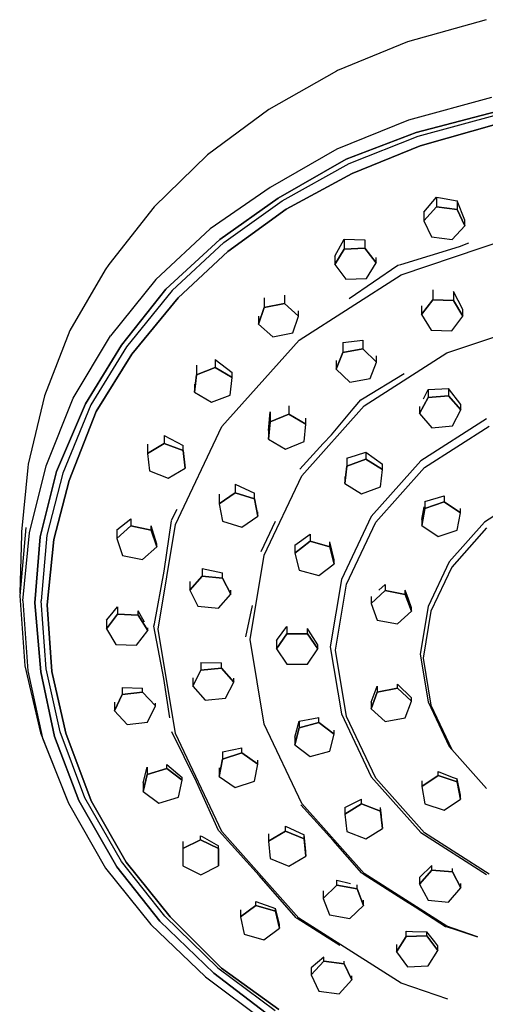
# Model space of a CAD drawing. Extents: x -392 to 392, y -782 to 782.
# Drawn here: x 264 to 312, y -34 to 67 of the extents above; entities that cross this region are included whole.
import ezdxf

# ---------------------------------------------------------------- set-up
doc = ezdxf.new("R2010")
doc.units = 0
doc.layers.get('0').update_dxf_attribs({"linetype": 'CONTINUOUS'})

msp = doc.modelspace()

# ---------------------------------------------------------------- linework, layer by layer
at = {"linetype": 'CONTINUOUS'}
for p, q in [((312.25391, 67.0821), (304.19128, 64.82628)), ((304.19128, 64.82628), (296.98969, 61.87485)), ((296.87317, 61.81831), (289.92923, 57.85995)), ((296.98969, 61.87485), (296.87317, 61.81831)), ((312.80405, 59.1143), (304.27084, 56.78177)), ((289.92923, 57.85995), (283.63724, 53.22914)), ((313.32222, 57.65259), (305.07248, 55.51422)), ((305.07248, 55.51422), (313.32222, 57.65259)), ((304.27084, 56.78177), (296.9408, 53.80764)), ((305.27603, 55.13664), (313.44013, 57.35092)), ((313.55793, 56.45046), (305.47947, 54.16038)), ((305.47952, 54.16038), (313.55798, 56.45042)), ((305.07248, 55.51422), (297.89795, 52.76817)), ((297.89795, 52.76817), (305.07248, 55.51422)), ((298.19032, 52.34421), (305.27603, 55.13664)), ((296.9408, 53.80764), (290.09279, 49.86488)), ((305.47947, 54.16038), (298.48259, 51.32141)), ((298.48264, 51.32141), (305.47952, 54.16038)), ((283.63724, 53.22914), (278.18426, 47.8865)), ((297.89795, 52.76817), (290.90252, 48.78345)), ((290.90252, 48.78345), (297.89795, 52.76817)), ((291.31386, 48.51501), (298.19032, 52.34421)), ((298.48259, 51.32141), (291.72506, 47.64786)), ((291.72512, 47.64786), (298.48264, 51.32141)), ((290.09279, 49.86488), (283.91521, 45.63789)), ((290.90252, 48.78345), (284.91009, 44.53407)), ((284.91009, 44.53407), (290.90252, 48.78345)), ((285.3276, 44.21814), (291.31386, 48.51501)), ((305.8585, 47.34118), (307.16966, 48.881417)), ((307.16966, 48.881417), (307.16966, 47.87353)), ((307.16966, 48.881417), (307.571272, 48.800993)), ((307.571272, 48.800993), (309.26914, 48.490294)), ((309.26914, 48.490294), (309.26914, 47.6181)), ((310.057448, 46.530411), (309.26914, 48.490294)), ((278.18426, 47.8865), (273.52304, 41.98906)), ((291.72506, 47.64786), (285.74499, 43.30337)), ((285.74503, 43.30337), (291.72512, 47.64786)), ((305.8585, 46.46286), (307.16966, 47.87353)), ((307.16966, 47.87353), (305.8585, 46.46286)), ((309.26914, 47.6181), (307.16966, 47.87353)), ((307.16966, 47.87353), (309.26914, 47.6181)), ((310.05745, 45.95211), (309.26914, 47.6181)), ((309.26914, 47.6181), (310.05745, 45.95211)), ((305.8585, 47.34118), (305.8585, 46.46286)), ((305.8585, 46.46286), (306.6468, 44.7969)), ((310.05745, 45.95211), (310.057448, 46.530411)), ((283.91521, 45.63789), (278.35727, 40.43354)), ((308.74628, 44.54147), (310.05745, 45.95211)), ((284.91009, 44.53407), (279.38604, 39.45686)), ((279.38604, 39.45686), (284.91009, 44.53407)), ((296.71245, 42.819438), (297.68314, 44.562033)), ((297.68314, 44.562033), (297.68314, 43.55987)), ((297.68314, 44.562033), (299.80173, 44.500895)), ((299.80173, 44.500895), (299.80173, 43.64647)), ((303.52833, 40.91949), (315.40514, 44.93645)), ((306.6468, 44.7969), (308.74628, 44.54147)), ((285.3276, 44.21814), (280.01152, 39.30336)), ((296.71245, 41.96426), (297.68314, 43.55987)), ((297.68314, 43.55987), (296.71245, 41.96426)), ((299.80173, 43.64647), (297.68314, 43.55987)), ((297.68314, 43.55987), (299.80173, 43.64647)), ((300.94965, 42.13737), (299.80173, 43.64647)), ((299.80173, 43.64647), (300.94965, 42.13737)), ((303.490927, 41.966841), (309.523405, 43.829328)), ((309.523405, 43.829328), (310.480608, 44.183571)), ((285.74499, 43.30337), (280.63686, 38.55102)), ((280.63692, 38.55102), (285.74503, 43.30337)), ((296.71245, 42.819438), (296.71245, 41.96426)), ((300.94965, 42.13737), (300.949648, 42.697093)), ((273.15014, 41.44546), (269.51568, 35.21488)), ((273.52304, 41.98906), (273.15014, 41.44546)), ((296.71245, 41.96426), (297.86033, 40.45524)), ((298.196839, 38.50506), (303.187221, 41.896063)), ((299.97894, 40.5418), (300.94965, 42.13737)), ((303.187221, 41.896063), (303.490927, 41.966841)), ((278.35727, 40.43354), (273.68229, 34.65977)), ((293.04098, 34.22363), (303.52833, 40.91949)), ((297.86033, 40.45524), (299.97894, 40.5418)), ((279.38604, 39.45686), (274.80936, 33.70384)), ((274.80936, 33.70384), (279.38604, 39.45686)), ((306.76203, 39.393192), (306.76203, 38.35216)), ((280.01152, 39.30336), (275.35284, 33.54416)), ((280.63686, 38.55102), (275.89618, 32.78572)), ((275.89624, 32.78572), (280.63692, 38.55102)), ((289.4811, 38.546945), (289.4811, 37.56843)), ((291.542324, 38.832591), (291.54232, 37.99171)), ((308.88141, 39.198582), (308.88141, 38.28087)), ((309.868053, 37.347762), (308.88141, 39.198582)), ((288.88374, 35.84652), (289.4811, 37.56843)), ((289.4811, 37.56843), (288.88374, 35.84652)), ((291.54232, 37.99171), (289.4811, 37.56843)), ((289.4811, 37.56843), (291.54232, 37.99171)), ((293.00619, 36.69308), (291.54232, 37.99171)), ((291.54232, 37.99171), (293.00619, 36.69308)), ((305.62929, 36.83494), (306.76203, 38.35216)), ((306.76203, 38.35216), (305.62929, 36.83494)), ((305.62929, 37.73985), (305.62929, 36.83494)), ((308.88141, 38.28087), (306.76203, 38.35216)), ((306.76203, 38.35216), (308.88141, 38.28087)), ((309.86805, 36.69227), (308.88141, 38.28087)), ((308.88141, 38.28087), (309.86805, 36.69227)), ((288.883744, 36.68795), (288.88374, 35.84652)), ((292.40883, 34.97108), (293.00619, 36.69308)), ((293.00619, 36.69308), (293.006192, 37.240042)), ((305.62929, 36.83494), (306.61594, 35.24639)), ((308.73533, 35.17502), (309.86805, 36.69227)), ((309.86805, 36.69227), (309.868053, 37.347762)), ((288.88374, 35.84652), (290.34763, 34.54788)), ((308.21268, 32.89955), (317.82251, 36.14975)), ((269.51568, 35.21488), (266.9054, 28.51143)), ((269.87606, 28.2558), (273.68229, 34.65977)), ((290.34763, 34.54788), (292.40883, 34.97108)), ((306.61594, 35.24639), (308.73533, 35.17502)), ((274.80936, 33.70384), (271.11862, 27.67807)), ((271.11862, 27.67807), (274.80936, 33.70384)), ((275.35284, 33.54416), (271.6782, 27.584)), ((285.12592, 25.34653), (293.04098, 34.22363)), ((297.52613, 33.982153), (299.604204, 34.214009)), ((297.52613, 33.982153), (297.52613, 32.95818)), ((299.604204, 34.214009), (299.6042, 33.31764)), ((275.89618, 32.78572), (272.23766, 26.89117)), ((272.23772, 26.89117), (275.89624, 32.78572)), ((296.85501, 31.25587), (297.52613, 32.95818)), ((297.52613, 32.95818), (296.85501, 31.25587)), ((299.6042, 33.31764), (297.52613, 32.95818)), ((297.52613, 32.95818), (299.6042, 33.31764)), ((301.01116, 31.97471), (299.6042, 33.31764)), ((299.6042, 33.31764), (301.01116, 31.97471)), ((299.72711, 27.48176), (308.21268, 32.89955)), ((301.01116, 31.97471), (301.011163, 32.608838)), ((282.523504, 31.649513), (282.5235, 30.67505)), ((284.45343, 31.41952), (282.5235, 30.67505)), ((282.5235, 30.67505), (284.45343, 31.41952)), ((284.453433, 32.241942), (284.45343, 31.41952)), ((286.18044, 30.37773), (284.45343, 31.41952)), ((284.45343, 31.41952), (286.18044, 30.37773)), ((284.453433, 32.241942), (286.18044, 30.897048)), ((296.85501, 32.145199), (296.85501, 31.25587)), ((300.34004, 30.27237), (301.01116, 31.97471)), ((282.32057, 28.8887), (282.5235, 30.67505)), ((282.5235, 30.67505), (282.32057, 28.8887)), ((285.97751, 28.59138), (286.18044, 30.37773)), ((286.18044, 30.37773), (286.18044, 30.897048)), ((296.85501, 31.25587), (298.26196, 29.91295)), ((299.554526, 28.213143), (303.841228, 30.80988)), ((282.320574, 29.719241), (282.32057, 28.8887)), ((298.26196, 29.91295), (300.34004, 30.27237)), ((266.9054, 28.51143), (265.22737, 21.49227)), ((282.32057, 28.8887), (284.04758, 27.84691)), ((284.04758, 27.84691), (285.97751, 28.59138)), ((305.42209, 26.68457), (306.28362, 28.32443)), ((306.28362, 28.32443), (305.42209, 26.68457)), ((305.814181, 28.207057), (306.283624, 29.160501)), ((306.283624, 29.160501), (306.28362, 28.32443)), ((308.39294, 28.51311), (306.28362, 28.32443)), ((306.28362, 28.32443), (308.39294, 28.51311)), ((306.283624, 29.160501), (308.39294, 29.256513)), ((308.39294, 29.256513), (308.39294, 28.51311)), ((309.64071, 27.601708), (308.39294, 29.256513)), ((309.64071, 27.06192), (308.39294, 28.51311)), ((308.39294, 28.51311), (309.64071, 27.06192)), ((267.0799, 21.32263), (269.87606, 28.2558)), ((271.11862, 27.67807), (268.14483, 20.75271)), ((268.14483, 20.75271), (271.11862, 27.67807)), ((271.6782, 27.584), (268.79337, 20.58945)), ((292.005594, 27.482075), (292.00559, 26.62147)), ((293.32283, 20.29907), (299.72711, 27.48176)), ((298.606592, 27.169664), (299.377261, 28.112293)), ((299.377261, 28.112293), (299.554526, 28.213143)), ((305.422093, 27.423227), (305.42209, 26.68457)), ((309.64071, 27.06192), (309.64071, 27.601708)), ((272.23766, 26.89117), (269.44181, 19.82735)), ((269.44187, 19.82735), (272.23772, 26.89117)), ((289.91676, 24.942744), (290.08877, 26.850821)), ((290.08877, 26.850821), (290.08877, 25.85319)), ((292.00559, 26.62147), (290.08877, 25.85319)), ((290.08877, 25.85319), (292.00559, 26.62147)), ((293.75044, 25.60112), (292.00559, 26.62147)), ((292.00559, 26.62147), (293.75044, 25.60112)), ((296.378476, 24.522709), (298.606592, 27.169664)), ((305.42209, 26.68457), (306.66988, 25.23338)), ((308.77918, 25.42206), (309.64071, 27.06192)), ((280.37506, 15.30216), (285.12592, 25.34653)), ((289.91676, 24.06456), (290.08877, 25.85319)), ((290.08877, 25.85319), (289.91676, 24.06456)), ((293.57845, 23.81248), (293.75044, 25.60112)), ((293.75044, 25.60112), (293.750443, 26.205225)), ((312.28891, 26.14204), (305.54334, 21.83517)), ((305.92327, 21.15036), (312.55375, 25.38376)), ((306.66988, 25.23338), (308.77918, 25.42206)), ((279.210223, 24.447207), (279.21022, 23.62984)), ((279.210223, 24.447207), (281.139372, 23.409694)), ((289.91676, 24.942744), (289.91676, 24.06456)), ((295.524218, 23.615179), (296.378476, 24.522709)), ((277.482138, 23.541084), (277.48214, 22.58922)), ((279.21022, 23.62984), (277.48214, 22.58922)), ((277.48214, 22.58922), (279.21022, 23.62984)), ((281.13937, 22.88387), (279.21022, 23.62984)), ((279.21022, 23.62984), (281.13937, 22.88387)), ((281.13937, 22.88387), (281.139372, 23.409694)), ((289.91676, 24.06456), (291.6616, 23.04417)), ((291.6616, 23.04417), (293.57845, 23.81248)), ((293.109831, 20.999011), (295.524218, 23.615179)), ((277.48214, 22.58922), (277.68322, 20.80273)), ((281.13937, 22.88387), (281.34046, 21.09741)), ((281.34046, 21.09741), (281.13937, 22.88387)), ((297.962013, 22.107322), (298.946111, 22.422872)), ((298.946111, 22.422872), (299.90024, 22.74152)), ((299.90024, 22.74152), (299.90024, 22.01263)), ((299.90024, 22.74152), (301.615451, 21.483737)), ((265.22737, 21.49227), (265.19312, 21.17313)), ((265.38601, 14.46419), (267.0799, 21.32263)), ((281.34046, 21.09741), (281.34046, 21.465992)), ((297.73903, 19.49913), (297.96201, 21.28372)), ((297.96201, 21.28372), (297.73903, 19.49913)), ((297.962013, 22.107322), (297.96201, 21.28372)), ((299.90024, 22.01263), (297.96201, 21.28372)), ((297.96201, 21.28372), (299.90024, 22.01263)), ((301.61545, 20.95695), (299.90024, 22.01263)), ((299.90024, 22.01263), (301.61545, 20.95695)), ((305.54334, 21.83517), (300.45231, 16.12572)), ((301.61545, 20.95695), (301.615451, 21.483737)), ((265.19312, 21.17313), (264.57481, 14.5517)), ((268.14483, 20.75271), (266.46965, 14.05823)), ((266.46965, 14.05823), (268.14483, 20.75271)), ((268.79337, 20.58945), (267.17594, 14.21173)), ((277.68322, 20.80273), (279.61239, 20.05684)), ((279.61239, 20.05684), (281.34046, 21.09741)), ((289.4788, 12.17193), (293.32283, 20.29907)), ((297.73903, 20.227015), (297.73903, 19.49913)), ((300.91907, 15.53799), (305.92327, 21.15036)), ((301.39244, 19.17232), (301.61545, 20.95695)), ((269.44181, 19.82735), (267.88212, 13.76648)), ((267.88217, 13.76648), (269.44187, 19.82735)), ((286.490994, 19.433953), (286.49099, 18.56468)), ((286.490994, 19.433953), (288.474353, 18.53837)), ((297.73903, 19.49913), (299.45425, 18.44341)), ((286.49099, 18.56468), (284.84821, 17.42954)), ((284.84821, 17.42954), (286.49099, 18.56468)), ((284.848218, 18.405891), (284.84821, 17.42954)), ((288.47435, 17.92862), (286.49099, 18.56468)), ((286.49099, 18.56468), (288.47435, 17.92862)), ((288.47435, 17.92862), (288.474353, 18.53837)), ((299.45425, 18.44341), (301.39244, 19.17232)), ((305.970783, 17.683115), (307.945613, 18.257193)), ((307.945613, 18.257193), (307.94561, 17.62337)), ((316.86392, 18.60931), (312.07393, 15.55107)), ((284.84821, 17.42954), (285.18879, 15.65826)), ((288.47435, 17.92862), (288.8149, 16.1573)), ((288.8149, 16.1573), (288.47435, 17.92862)), ((305.970783, 17.683115), (305.97078, 16.96857)), ((307.94561, 17.62337), (305.97078, 16.96857)), ((305.97078, 16.96857), (307.94561, 17.62337)), ((309.60325, 16.50375), (307.94561, 17.62337)), ((307.94561, 17.62337), (309.60325, 16.50375)), ((279.966091, 15.738081), (280.528638, 16.875287)), ((287.17212, 15.02212), (288.8149, 16.1573)), ((288.8149, 16.1573), (288.814902, 16.614818)), ((305.65359, 15.19417), (305.97078, 16.96857)), ((305.97078, 16.96857), (305.65359, 15.19417)), ((305.653593, 15.821424), (305.8778, 17.131393)), ((309.28606, 14.72938), (309.60325, 16.50375)), ((309.60325, 16.50375), (309.603252, 16.956813)), ((274.33292, 14.764072), (275.794977, 15.90039)), ((275.79498, 15.1638), (274.33292, 13.86368)), ((274.33292, 13.86368), (275.79498, 15.1638)), ((275.794977, 15.90039), (275.79498, 15.1638)), ((277.85677, 14.74258), (275.79498, 15.1638)), ((275.79498, 15.1638), (277.85677, 14.74258)), ((277.85677, 14.74258), (277.856774, 15.165341)), ((278.456495, 13.293987), (277.856774, 15.165341)), ((278.59354, 4.58864), (280.37506, 15.30216)), ((279.217663, 10.531398), (279.941949, 15.703617)), ((285.18879, 15.65826), (287.17212, 15.02212)), ((289.142344, 12.550207), (290.644005, 15.636891)), ((300.45231, 16.12572), (297.39776, 9.66736)), ((297.91542, 9.18754), (300.91907, 15.53799)), ((305.653593, 15.821424), (305.65359, 15.19417)), ((305.65359, 15.19417), (307.31123, 14.07459)), ((312.07393, 15.55107), (308.45884, 11.49683)), ((264.99014, 15.00759), (264.37259, 7.99005)), ((264.57481, 14.23538), (264.39838, 8.25649)), ((264.57481, 14.5517), (264.57481, 14.23538)), ((264.6862, 7.49029), (265.38601, 14.46419)), ((267.17594, 14.21173), (266.56769, 7.47417)), ((274.33292, 14.764072), (274.33292, 13.86368)), ((277.85677, 14.74258), (278.45649, 13.02124)), ((278.45649, 13.02124), (277.85677, 14.74258)), ((292.623867, 13.196477), (294.199356, 14.302445)), ((294.199356, 14.302445), (294.19935, 13.58715)), ((307.31123, 14.07459), (309.28606, 14.72938)), ((312.28342, 14.953), (308.71568, 10.9515)), ((266.46965, 14.05823), (265.94219, 7.28941)), ((265.94219, 7.28941), (266.46965, 14.05823)), ((267.88212, 13.76648), (267.19305, 7.06011)), ((267.19311, 7.06013), (267.88217, 13.76648)), ((274.33292, 13.86368), (274.93265, 12.14237)), ((278.45649, 13.02124), (278.456495, 13.293987)), ((294.19935, 13.58715), (292.62386, 12.38563)), ((292.62386, 12.38563), (294.19935, 13.58715)), ((292.623867, 13.196477), (292.62386, 12.38563)), ((296.21696, 13.03352), (294.19935, 13.58715)), ((294.19935, 13.58715), (296.21696, 13.03352)), ((296.21696, 13.03352), (296.216962, 13.546783)), ((296.659091, 11.685121), (296.216962, 13.546783)), ((274.93265, 12.14237), (276.99447, 11.72117)), ((276.99447, 11.72117), (278.45649, 13.02124)), ((288.03732, 3.50334), (289.4788, 12.17193)), ((292.62386, 12.38563), (293.06598, 10.63047)), ((296.21696, 13.03352), (296.65909, 11.27838)), ((296.65909, 11.27838), (296.21696, 13.03352)), ((295.08358, 10.07685), (296.65909, 11.27838)), ((296.65909, 11.27838), (296.659091, 11.685121)), ((308.45884, 11.49683), (306.28982, 6.91078)), ((278.201416, 5.126889), (279.217663, 10.531398)), ((283.093877, 10.799466), (283.09387, 10.01734)), ((283.093877, 10.799466), (285.199852, 10.347765)), ((285.19985, 9.80362), (285.199852, 10.347765)), ((293.06598, 10.63047), (295.08358, 10.07685)), ((308.71568, 10.9515), (306.57507, 6.42589)), ((283.09387, 10.01734), (281.82213, 8.58112)), ((281.82213, 8.58112), (283.09387, 10.01734)), ((281.822132, 9.471154), (281.82213, 8.58112)), ((285.19985, 9.80362), (283.09387, 10.01734)), ((283.09387, 10.01734), (285.19985, 9.80362)), ((285.19985, 9.80362), (286.03405, 8.15365)), ((286.03405, 8.15365), (285.19985, 9.80362)), ((297.39776, 9.66736), (296.25204, 2.7774)), ((296.78907, 2.41407), (297.91542, 9.18754)), ((301.237244, 8.592236), (301.884363, 9.15241)), ((301.884363, 9.15241), (301.88436, 8.53723)), ((281.82213, 8.58112), (282.65632, 6.93119)), ((284.76228, 6.71743), (286.03405, 8.15365)), ((286.03405, 8.15365), (286.034052, 8.566984)), ((301.88436, 8.53723), (300.44344, 7.22036)), ((300.44344, 7.22036), (301.88436, 8.53723)), ((303.95279, 8.1399), (301.88436, 8.53723)), ((301.88436, 8.53723), (303.95279, 8.1399)), ((303.95279, 8.1399), (303.952792, 8.576771)), ((303.95279, 8.1399), (304.58027, 6.42565)), ((304.58027, 6.42565), (303.95279, 8.1399)), ((304.27441, 7.642495), (303.952792, 8.576771)), ((264.37259, 7.99005), (264.9139, 0.8102)), ((264.6862, 7.49029), (265.2021, 0.28692)), ((265.94219, 7.28941), (266.53538, 0.19115)), ((266.53538, 0.19115), (265.94219, 7.28941)), ((267.10535, 0.51679), (266.56769, 7.47417)), ((300.443443, 7.91804), (300.44344, 7.22036)), ((300.44344, 7.22036), (301.07092, 5.50609)), ((304.580271, 6.764636), (304.27441, 7.642495)), ((267.19305, 7.06011), (267.67521, 0.24366)), ((267.67526, 0.24364), (267.19311, 7.06013)), ((274.41904, 6.10784), (273.27331, 4.59762)), ((273.27331, 4.59762), (274.41904, 6.10784)), ((273.644026, 5.943604), (274.419043, 6.866975)), ((274.419043, 6.866975), (274.41904, 6.10784)), ((276.53774, 6.02348), (274.41904, 6.10784)), ((274.41904, 6.10784), (276.53774, 6.02348)), ((276.53774, 6.02348), (276.537744, 6.469035)), ((277.177584, 5.310367), (276.537744, 6.469035)), ((282.65632, 6.93119), (284.76228, 6.71743)), ((287.596759, 3.801396), (288.253931, 7.005947)), ((303.13934, 5.10877), (304.58027, 6.42565)), ((304.58027, 6.42565), (304.580271, 6.764636)), ((306.28982, 6.91078), (305.47626, 2.01828)), ((306.57507, 6.42589), (305.77217, 1.59752)), ((273.273318, 5.514921), (273.27331, 4.59762)), ((273.273318, 5.514921), (273.644026, 5.943604)), ((276.53774, 6.02348), (277.51076, 4.42886)), ((277.51076, 4.42886), (276.53774, 6.02348)), ((278.142062, 4.894118), (278.201416, 5.126889)), ((301.07092, 5.50609), (303.13934, 5.10877)), ((273.27331, 4.59762), (274.24633, 3.003)), ((276.36503, 2.91866), (277.51076, 4.42886)), ((277.51076, 4.42886), (277.510763, 4.721505)), ((279.167858, -0.486241), (278.142062, 4.894118)), ((280.37468, -6.13224), (278.59354, 4.58864)), ((291.78316, 4.09803), (290.72262, 2.54389)), ((290.72262, 2.54389), (291.78316, 4.09803)), ((290.838685, 3.552471), (291.783163, 4.842777)), ((291.783163, 4.842777), (291.78316, 4.09803)), ((293.90423, 4.09805), (291.78316, 4.09803)), ((291.78316, 4.09803), (293.90423, 4.09805)), ((293.90423, 4.09805), (293.904231, 4.638924)), ((293.90423, 4.09805), (294.96475, 2.54391)), ((294.96475, 2.54391), (293.90423, 4.09805)), ((294.010317, 4.473601), (293.904231, 4.638924)), ((294.964752, 2.967565), (294.010317, 4.473601)), ((289.47847, -5.1712), (288.03732, 3.50334)), ((290.722625, 3.392596), (290.72262, 2.54389)), ((290.722625, 3.392596), (290.838685, 3.552471)), ((274.24633, 3.003), (276.36503, 2.91866)), ((290.72262, 2.54389), (291.78316, 0.98976)), ((293.90423, 0.98976), (294.96475, 2.54391)), ((294.96475, 2.54391), (294.964752, 2.967565)), ((296.25204, 2.7774), (297.3975, -4.11692)), ((297.91515, -4.36409), (296.78907, 2.41407)), ((282.966613, 1.147875), (282.96661, 0.36901)), ((282.966613, 1.147875), (285.072572, 1.124606)), ((285.07257, 0.58277), (285.072572, 1.124606)), ((305.47626, 2.01828), (306.28963, -2.87735)), ((305.77217, 1.59752), (306.5749, -3.23433)), ((264.9139, 0.8102), (266.50295, -6.04576)), ((265.2021, 0.28692), (266.726, -6.59704)), ((266.53538, 0.19115), (267.95532, -6.43519)), ((267.95532, -6.43519), (266.53538, 0.19115)), ((268.53304, -5.95778), (267.10535, 0.51679)), ((267.67521, 0.24366), (269.11064, -6.07916)), ((269.11068, -6.07914), (267.67526, 0.24364)), ((282.96661, 0.36901), (282.13241, -1.28092)), ((282.13241, -1.28092), (282.96661, 0.36901)), ((285.07257, 0.58277), (282.96661, 0.36901)), ((282.96661, 0.36901), (285.07257, 0.58277)), ((285.07257, 0.58277), (286.34434, -0.85343)), ((286.34434, -0.85343), (285.07257, 0.58277)), ((291.78316, 0.98976), (293.90423, 0.98976)), ((279.778871, -4.51636), (279.167858, -0.486241)), ((282.132417, -0.398005), (282.13241, -1.28092)), ((285.51014, -2.50338), (286.34434, -0.85343)), ((286.34434, -0.85343), (286.344343, -0.444564)), ((274.891027, -1.398962), (274.89103, -2.1339)), ((274.891027, -1.398962), (276.99095, -1.460395)), ((276.99095, -1.88116), (274.89103, -2.1339)), ((274.89103, -2.1339), (276.99095, -1.88116)), ((276.99095, -1.88116), (276.99095, -1.460395)), ((276.99095, -1.88116), (278.2996, -3.29348)), ((278.2996, -3.29348), (276.99095, -1.88116)), ((282.13241, -1.28092), (283.40418, -2.71711)), ((301.07092, -1.87199), (300.44344, -3.58622)), ((300.44344, -3.58622), (301.07092, -1.87199)), ((300.443446, -2.902257), (301.070924, -1.2696)), ((301.070924, -1.2696), (301.07092, -1.87199)), ((303.13934, -1.47461), (301.07092, -1.87199)), ((301.07092, -1.87199), (303.13934, -1.47461)), ((303.13934, -1.47461), (303.139342, -1.051744)), ((303.13934, -1.47461), (304.58027, -2.79152)), ((304.58027, -2.79152), (303.13934, -1.47461)), ((303.139342, -1.051744), (304.580272, -2.466566)), ((274.89103, -2.1339), (274.09973, -3.79891)), ((274.09973, -3.79891), (274.89103, -2.1339)), ((274.09973, -2.898624), (274.09973, -3.79891)), ((278.2996, -3.29348), (278.2996, -3.017465)), ((283.40418, -2.71711), (285.51014, -2.50338)), ((300.443446, -2.902257), (300.44344, -3.58622)), ((303.95279, -4.50577), (304.58027, -2.79152)), ((304.58027, -2.79152), (304.580272, -2.466566)), ((306.28963, -2.87735), (308.45848, -7.46348)), ((274.09973, -3.79891), (275.4084, -5.21118)), ((277.50831, -4.95846), (278.2996, -3.29348)), ((300.44344, -3.58622), (301.88438, -4.90311)), ((306.5749, -3.23433), (308.71532, -7.76007)), ((275.4084, -5.21118), (277.50831, -4.95846)), ((292.623903, -6.501485), (293.066003, -4.848552)), ((293.066003, -4.848552), (293.066, -5.53223)), ((295.0836, -4.9786), (293.066, -5.53223)), ((293.066, -5.53223), (295.0836, -4.9786)), ((293.066003, -4.848552), (294.530729, -4.592775)), ((294.530729, -4.592775), (295.083603, -4.495241)), ((295.0836, -4.9786), (295.083603, -4.495241)), ((295.0836, -4.9786), (296.65909, -6.1801)), ((296.65909, -6.1801), (295.0836, -4.9786)), ((297.3975, -4.11692), (300.45181, -10.57545)), ((300.91858, -10.71465), (297.91515, -4.36409)), ((301.88438, -4.90311), (303.95279, -4.50577)), ((266.50295, -6.04576), (269.21217, -12.85114)), ((271.06508, -12.72236), (268.53304, -5.95778)), ((282.515204, -11.091107), (279.98404, -5.945729)), ((293.3222, -13.29857), (289.47847, -5.1712)), ((293.066, -5.53223), (292.6239, -7.28737)), ((292.6239, -7.28737), (293.066, -5.53223)), ((296.65909, -6.1801), (296.659092, -5.795924)), ((266.726, -6.59704), (269.40016, -13.26073)), ((267.95532, -6.43519), (270.43289, -13.00026)), ((270.43289, -13.00026), (267.95532, -6.43519)), ((269.11064, -6.07916), (271.69716, -13.04327)), ((271.69721, -13.04325), (269.11068, -6.07914)), ((285.12514, -16.17687), (280.37468, -6.13224)), ((292.623903, -6.501485), (292.6239, -7.28737)), ((296.21698, -7.93528), (296.65909, -6.1801)), ((285.188835, -7.992928), (285.18883, -8.75767)), ((285.188835, -7.992928), (287.172164, -7.595278)), ((287.17216, -8.12155), (287.172164, -7.595278)), ((292.6239, -7.28737), (294.19939, -8.48889)), ((294.19939, -8.48889), (296.21698, -7.93528)), ((308.45848, -7.46348), (308.71532, -7.76007)), ((308.71532, -7.76007), (312.28292, -11.76195)), ((285.18883, -8.75767), (284.84825, -10.52895)), ((284.84825, -10.52895), (285.18883, -8.75767)), ((287.17216, -8.12155), (285.18883, -8.75767)), ((285.18883, -8.75767), (287.17216, -8.12155)), ((287.17216, -8.12155), (288.81494, -9.25673)), ((288.81494, -9.25673), (287.17216, -8.12155)), ((288.81494, -9.25673), (288.814942, -8.85895)), ((277.056237, -11.196345), (277.458468, -9.583917)), ((277.458468, -9.583917), (277.45846, -10.3146)), ((279.46314, -9.72832), (277.45846, -10.3146)), ((277.45846, -10.3146), (279.46314, -9.72832)), ((279.46314, -9.72832), (279.463143, -9.309698)), ((279.46314, -9.72832), (281.06563, -10.90401)), ((281.06563, -10.90401), (279.46314, -9.72832)), ((279.463143, -9.309698), (281.065631, -10.647894)), ((284.848257, -9.65422), (284.84825, -10.52895)), ((288.47439, -11.028), (288.81494, -9.25673)), ((307.31125, -10.44163), (307.311253, -10.025352)), ((307.311253, -10.025352), (308.773857, -10.587793)), ((277.45846, -10.3146), (277.05623, -12.07661)), ((277.05623, -12.07661), (277.45846, -10.3146)), ((280.66339, -12.66602), (281.06563, -10.90401)), ((281.06563, -10.90401), (281.065631, -10.647894)), ((284.787429, -16.076135), (282.515204, -11.091107)), ((284.84825, -10.52895), (286.49103, -11.66411)), ((286.49103, -11.66411), (288.47439, -11.028)), ((300.45181, -10.57545), (305.54264, -16.28548)), ((305.92256, -16.32759), (300.91858, -10.71465)), ((307.31125, -10.44163), (305.65361, -11.56124)), ((305.65361, -11.56124), (307.31125, -10.44163)), ((305.653615, -10.965986), (305.65361, -11.56124)), ((307.31125, -10.44163), (309.28608, -11.09638)), ((309.28608, -11.09638), (307.31125, -10.44163)), ((308.773857, -10.587793), (309.286083, -10.7802)), ((309.28608, -11.09638), (309.286083, -10.7802)), ((309.28608, -11.09638), (309.60327, -12.87079)), ((309.60327, -12.87079), (309.28608, -11.09638)), ((309.603274, -12.457661), (309.286083, -10.7802)), ((277.056237, -11.196345), (277.05623, -12.07661)), ((277.05623, -12.07661), (278.65871, -13.25232)), ((305.65361, -11.56124), (305.9708, -13.33561)), ((269.21217, -12.85114), (269.40016, -13.26073)), ((270.43289, -13.00026), (274.33319, -19.79612)), ((274.33319, -19.79612), (270.43289, -13.00026)), ((274.81096, -19.26476), (271.06508, -12.72236)), ((271.69716, -13.04327), (275.28862, -19.33218)), ((275.28866, -19.33216), (271.69721, -13.04325)), ((278.65871, -13.25232), (280.66339, -12.66602)), ((297.739063, -13.715401), (299.454274, -12.860186)), ((299.45427, -13.34576), (299.454274, -12.860186)), ((307.94563, -13.9904), (309.60327, -12.87079)), ((309.60327, -12.87079), (309.603274, -12.457661)), ((269.40016, -13.26073), (273.16425, -19.91984)), ((296.548169, -17.093449), (293.241909, -13.435558)), ((299.7262, -20.48189), (293.3222, -13.29857)), ((299.45427, -13.34576), (297.73906, -14.40148)), ((297.73906, -14.40148), (299.45427, -13.34576)), ((297.739063, -13.715401), (297.73906, -14.40148)), ((299.45427, -13.34576), (301.39248, -14.07469)), ((301.39248, -14.07469), (299.45427, -13.34576)), ((301.39248, -14.07469), (301.392482, -13.698237)), ((301.39248, -14.07469), (301.61548, -15.8593)), ((301.61548, -15.8593), (301.39248, -14.07469)), ((301.502493, -14.533255), (301.392482, -13.698237)), ((305.9708, -13.33561), (307.94563, -13.9904)), ((297.73906, -14.40148), (297.96205, -16.18609)), ((284.863417, -16.156538), (284.787429, -16.076135)), ((288.968274, -20.677733), (284.863417, -16.156538)), ((291.66164, -16.14319), (289.9168, -17.16356)), ((289.9168, -17.16356), (291.66164, -16.14319)), ((291.66164, -16.14319), (291.661644, -15.622304)), ((291.66164, -16.14319), (293.57849, -16.91151)), ((293.57849, -16.91151), (291.66164, -16.14319)), ((291.661644, -15.622304), (293.578493, -16.514797)), ((299.90028, -16.91502), (301.61548, -15.8593)), ((301.61548, -15.8593), (301.615484, -15.378405)), ((282.94742, -17.01447), (281.11126, -17.91283)), ((281.11126, -17.91283), (282.94742, -17.01447)), ((282.94742, -17.01447), (282.947422, -16.603522)), ((282.94742, -17.01447), (284.78504, -17.91069)), ((284.78504, -17.91069), (282.94742, -17.01447)), ((282.947422, -16.603522), (283.115291, -16.702255)), ((283.115291, -16.702255), (284.785042, -17.64255)), ((293.03985, -25.05476), (285.12514, -16.17687)), ((289.916806, -16.404692), (289.9168, -17.16356)), ((289.9168, -17.16356), (290.0888, -18.95222)), ((293.57849, -16.91151), (293.578493, -16.514797)), ((293.57849, -16.91151), (293.75049, -18.70014)), ((293.75049, -18.70014), (293.57849, -16.91151)), ((293.750494, -18.189638), (293.578493, -16.514797)), ((299.497291, -20.456505), (296.548169, -17.093449)), ((297.96205, -16.18609), (299.90028, -16.91502)), ((305.54264, -16.28548), (312.28803, -20.58891)), ((312.55291, -20.55733), (305.92256, -16.32759)), ((281.111266, -17.191172), (281.11126, -17.91283)), ((281.11126, -17.91283), (281.11271, -19.70738)), ((284.78504, -17.91069), (284.785042, -17.64255)), ((284.78504, -17.91069), (284.78651, -19.70524)), ((284.78651, -19.70524), (284.78504, -17.91069)), ((290.0888, -18.95222), (292.00565, -19.7205)), ((292.00565, -19.7205), (293.75049, -18.70014)), ((293.75049, -18.70014), (293.750494, -18.189638)), ((273.16425, -19.91984), (277.82396, -25.69809)), ((274.33319, -19.79612), (278.75444, -25.38304)), ((278.75444, -25.38304), (274.33319, -19.79612)), ((279.27929, -24.85092), (274.81096, -19.26476)), ((275.28862, -19.33218), (279.80402, -24.9176)), ((279.80407, -24.9176), (275.28866, -19.33216)), ((281.11271, -19.70738), (282.95034, -20.6036)), ((282.95034, -20.6036), (284.78651, -19.70524)), ((306.66994, -20.13592), (305.42217, -21.58709)), ((305.42217, -21.58709), (306.66994, -20.13592)), ((305.422176, -20.908365), (306.669944, -19.656043)), ((306.66994, -20.13592), (306.669944, -19.656043)), ((306.66994, -20.13592), (308.77926, -20.32459)), ((308.77926, -20.32459), (306.66994, -20.13592)), ((308.77926, -20.32459), (308.779262, -19.953357)), ((292.764435, -25.024218), (288.968274, -20.677733)), ((296.92163, -21.68671), (296.921632, -21.149083)), ((296.921632, -21.149083), (298.339965, -21.494552)), ((299.497291, -20.456505), (299.717894, -20.592398)), ((299.717894, -20.592398), (303.977801, -23.277762)), ((308.21157, -25.89502), (299.7262, -20.48189)), ((305.422176, -20.908365), (305.42217, -21.58709)), ((308.77926, -20.32459), (309.64079, -21.96442)), ((309.64079, -21.96442), (308.77926, -20.32459)), ((296.92163, -21.68671), (295.51468, -23.02963)), ((295.51468, -23.02963), (296.92163, -21.68671)), ((296.92163, -21.68671), (298.99971, -22.04613)), ((298.99971, -22.04613), (296.92163, -21.68671)), ((298.99971, -22.04613), (298.999713, -21.645794)), ((298.99971, -22.04613), (299.67085, -23.74849)), ((299.67085, -23.74849), (298.99971, -22.04613)), ((305.42217, -21.58709), (306.2837, -23.22697)), ((308.393, -23.41564), (309.64079, -21.96442)), ((309.64079, -21.96442), (309.640792, -21.49536)), ((295.514685, -22.25614), (295.51468, -23.02963)), ((295.51468, -23.02963), (296.1858, -24.732)), ((288.6235, -23.74977), (287.02095, -24.92539)), ((287.02095, -24.92539), (288.6235, -23.74977)), ((287.020953, -24.204929), (287.02095, -24.92539)), ((288.6235, -23.74977), (288.6235, -23.34065)), ((288.6235, -23.34065), (290.628112, -24.081791)), ((288.6235, -23.74977), (290.62811, -24.33617)), ((290.62811, -24.33617), (288.6235, -23.74977)), ((290.62811, -24.33617), (290.628112, -24.081791)), ((291.030195, -25.687201), (290.628112, -24.081791)), ((298.26389, -25.09142), (299.67085, -23.74849)), ((299.67085, -23.74849), (299.670852, -23.229524)), ((303.977801, -23.277762), (304.952987, -23.902942)), ((304.952987, -23.902942), (308.092982, -25.909162)), ((306.2837, -23.22697), (308.393, -23.41564)), ((284.69448, -30.15413), (279.27929, -24.85092)), ((279.80402, -24.9176), (285.09022, -30.20172)), ((285.09025, -30.2017), (279.80407, -24.9176)), ((287.02095, -24.92539), (287.42302, -26.68743)), ((290.62811, -24.33617), (291.03019, -26.09821)), ((291.03019, -26.09821), (290.62811, -24.33617)), ((292.764435, -25.024218), (292.840092, -25.070734)), ((292.840092, -25.070734), (297.241708, -27.834609)), ((303.52697, -31.74488), (293.03985, -25.05476)), ((296.1858, -24.732), (298.26389, -25.09142)), ((277.82396, -25.69809), (283.44173, -31.06926)), ((278.75444, -25.38304), (284.29863, -30.70534)), ((284.29863, -30.70534), (278.75444, -25.38304)), ((289.42766, -27.27383), (291.03019, -26.09821)), ((291.03019, -26.09821), (291.030195, -25.687201)), ((308.092982, -25.909162), (308.257471, -25.963088)), ((311.361382, -26.962348), (308.21157, -25.89502)), ((308.257471, -25.963088), (308.998855, -26.205815)), ((308.998855, -26.205815), (310.75196, -26.773835)), ((287.42302, -26.68743), (289.42766, -27.27383)), ((304.04241, -26.9331), (303.05576, -28.52169)), ((303.05576, -28.52169), (304.04241, -26.9331)), ((304.04241, -26.9331), (304.042412, -26.394933)), ((304.04241, -26.9331), (306.1618, -26.86175)), ((306.1618, -26.86175), (304.04241, -26.9331)), ((304.042412, -26.394933), (304.68056, -26.41694)), ((304.68056, -26.41694), (306.161802, -26.472622)), ((306.1618, -26.86175), (306.161802, -26.472622)), ((306.1618, -26.86175), (307.29452, -28.37898)), ((307.29452, -28.37898), (306.1618, -26.86175)), ((306.968512, -27.490582), (306.161802, -26.472622)), ((310.75196, -26.773835), (311.361382, -26.962348)), ((303.055763, -27.747222), (303.05576, -28.52169)), ((307.294524, -27.901245), (306.968512, -27.490582)), ((307.29452, -28.37898), (307.294524, -27.901245)), ((295.593682, -29.05717), (294.281653, -30.158844)), ((295.59368, -29.47546), (295.593682, -29.05717)), ((303.05576, -28.52169), (304.1885, -30.03891)), ((306.30789, -29.96756), (307.29452, -28.37898)), ((284.69448, -30.15413), (290.60901, -34.54704)), ((285.09022, -30.20172), (290.9783, -34.42822)), ((290.97835, -34.42822), (285.09025, -30.2017)), ((295.59368, -29.47546), (294.28165, -30.88549)), ((294.28165, -30.88549), (295.59368, -29.47546)), ((294.281653, -30.158844), (294.28165, -30.88549)), ((295.59368, -29.47546), (297.69298, -29.73181)), ((297.69298, -29.73181), (295.59368, -29.47546)), ((297.69298, -29.73181), (297.692982, -29.474898)), ((297.69298, -29.73181), (298.48026, -31.39816)), ((298.48026, -31.39816), (297.69298, -29.73181)), ((304.1885, -30.03891), (306.30789, -29.96756)), ((283.44173, -31.06926), (289.57439, -35.6731)), ((284.29863, -30.70534), (290.23964, -35.26465)), ((290.23964, -35.26465), (284.29863, -30.70534)), ((294.28165, -30.88549), (295.06889, -32.55186)), ((298.48026, -31.39816), (298.480264, -30.971201)), ((297.1682, -32.80819), (298.48026, -31.39816)), ((308.310083, -33.365652), (303.52697, -31.74488)), ((295.06889, -32.55186), (297.1682, -32.80819))]:
    msp.add_line(p, q, dxfattribs=at)

doc.saveas('drawing.dxf')
